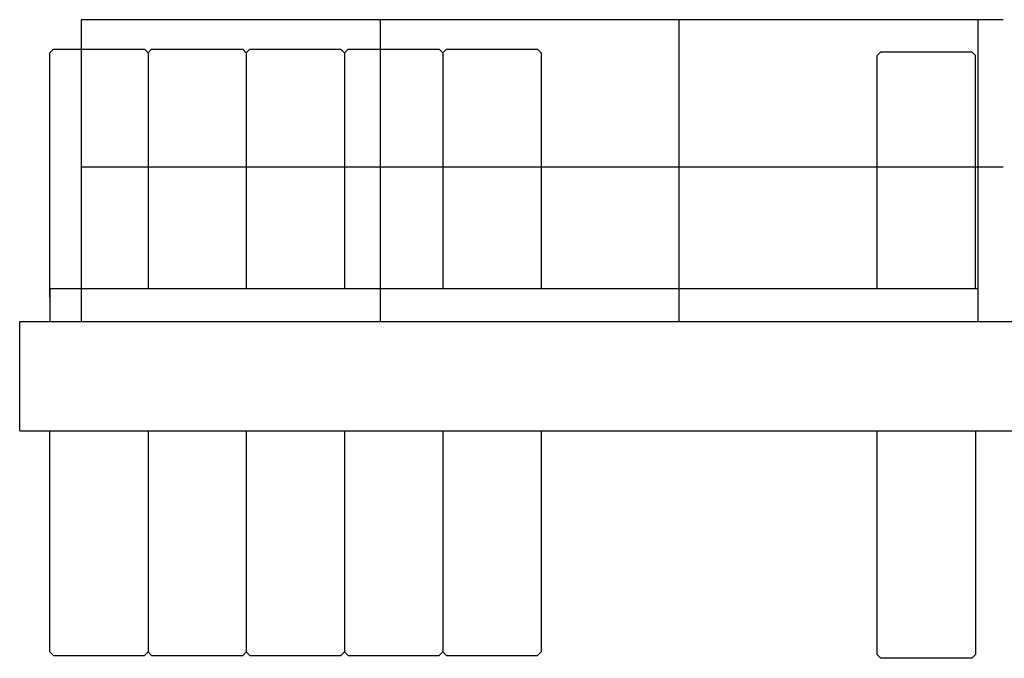
# Model space of a CAD drawing. Extents: x 0 to 218729, y 0 to 236079.
# Drawn here: x 5747 to 9353, y 39179 to 41517 of the extents above; entities that cross this region are included whole.
import ezdxf

# ---------------------------------------------------------------- set-up
doc = ezdxf.new("R2010")
doc.units = 0
doc.layers.add('1', color=7, linetype='Continuous')

# ---------------------------------------------------------------- blocks, each defined once
blk = doc.blocks.new('W_7032_8_62_5m_UV_TV20')
at = {"color": 7, "linetype": 'Continuous'}
for p, q in [((-16318, 5514), (-19695, 5514)), ((-19796.7, 5406.7), (-19810, 5393.3)), ((-19810, 4499), (-19810, 5393.3)), ((-19796.7, 5406.7), (-19463.3, 5406.7)), ((-19450, 5393.3), (-19463.3, 5406.7)), ((-19436.7, 5406.7), (-19450, 5393.3)), ((-19450, 5393.3), (-19450, 4529)), ((-19436.7, 5406.7), (-19103.3, 5406.7)), ((-19090, 5393.3), (-19103.3, 5406.7)), ((-19076.7, 5406.7), (-19090, 5393.3)), ((-19090, 5393.3), (-19090, 4529)), ((-19076.7, 5406.7), (-18743.3, 5406.7)), ((-18730, 5393.3), (-18743.3, 5406.7)), ((-18716.7, 5406.7), (-18730, 5393.3)), ((-18730, 5393.3), (-18730, 4529)), ((-18716.7, 5406.7), (-18383.3, 5406.7)), ((-18370, 5393.3), (-18383.3, 5406.7)), ((-18356.7, 5406.7), (-18370, 5393.3)), ((-18370, 5393.3), (-18370, 4529)), ((-18356.7, 5406.7), (-18023.3, 5406.7)), ((-18023.3, 5406.7), (-18010, 5393.3)), ((-18010, 5393.3), (-18010, 4529)), ((-16766.7, 5396.7), (-16780, 5383.3)), ((-16780, 4529), (-16780, 5383.3)), ((-16766.7, 5396.7), (-16433.3, 5396.7)), ((-16420, 5383.3), (-16433.3, 5396.7)), ((-16420, 4529), (-16420, 5383.3)), ((-16318, 4974), (-19695, 4974)), ((-19810, 4529), (-19810, 4409)), ((-16410, 4529), (-19810, 4529)), ((-19920, 4409), (-8280, 4409)), ((-19920, 4009), (-19920, 4409)), ((-19920, 4009), (-8295, 4009)), ((-19810, 3200), (-19810, 4009)), ((-19450, 4009), (-19450, 3200)), ((-19090, 4009), (-19090, 3200)), ((-18730, 4009), (-18730, 3200)), ((-18370, 4009), (-18370, 3200)), ((-18010, 4009), (-18010, 3200)), ((-16780, 3190), (-16780, 4009)), ((-16420, 4009), (-16420, 3190)), ((-19810, 3200), (-19796.7, 3186.7)), ((-19796.7, 3186.7), (-19463.3, 3186.7)), ((-19463.3, 3186.7), (-19450, 3200)), ((-19450, 3200), (-19436.7, 3186.7)), ((-19436.7, 3186.7), (-19103.3, 3186.7)), ((-19103.3, 3186.7), (-19090, 3200)), ((-19090, 3200), (-19076.7, 3186.7)), ((-19076.7, 3186.7), (-18743.3, 3186.7)), ((-18743.3, 3186.7), (-18730, 3200)), ((-18730, 3200), (-18716.7, 3186.7)), ((-18716.7, 3186.7), (-18383.3, 3186.7)), ((-18383.3, 3186.7), (-18370, 3200)), ((-18370, 3200), (-18356.7, 3186.7)), ((-18356.7, 3186.7), (-18023.3, 3186.7)), ((-18023.3, 3186.7), (-18010, 3200)), ((-16780, 3190), (-16766.7, 3176.7)), ((-16433.3, 3176.7), (-16766.7, 3176.7)), ((-16433.3, 3176.7), (-16420, 3190))]:
    blk.add_line(p, q, dxfattribs=at)
for p, q in [((-19695, 5514), (-19695, 4409)), ((-18600, 5514), (-18600, 4409)), ((-17505, 4409), (-17505, 5514)), ((-16410, 4409), (-16410, 5514))]:
    blk.add_line(p, q)

msp = doc.modelspace()

# ---------------------------------------------------------------- block references
at = {"layer": '1', "color": 0, "linetype": 'Continuous'}
msp.add_blockref('W_7032_8_62_5m_UV_TV20', (25667, 36002.6), dxfattribs=at)

doc.saveas('drawing.dxf')
